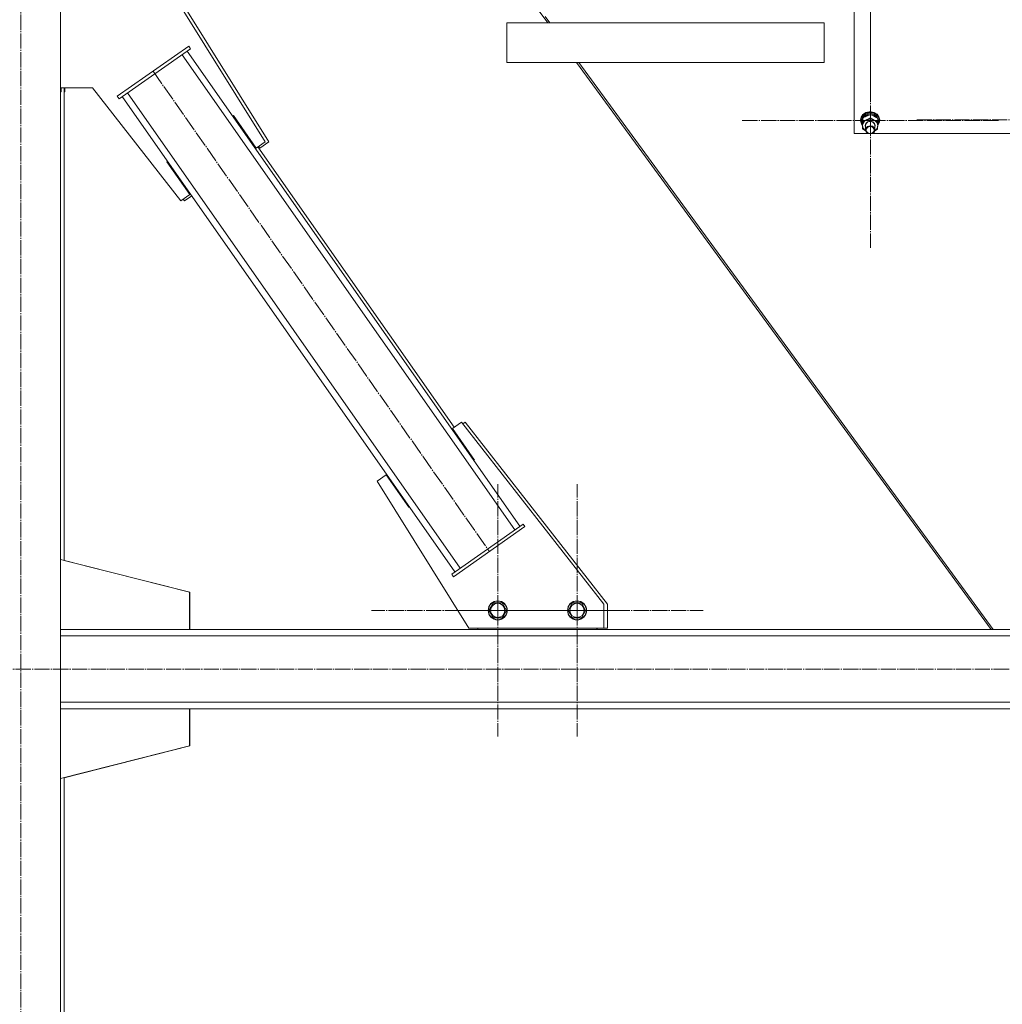
# Model space of a CAD drawing. Units: millimetres. Extents: x 0 to 45569, y -11 to 31500.
# Drawn here: x 9604 to 10843, y 18467 to 19709 of the extents above; entities that cross this region are included whole.
import ezdxf

# ---------------------------------------------------------------- set-up
doc = ezdxf.new("R2010")
doc.units = ezdxf.units.MM
doc.linetypes.add('K5LT_AXLED', pattern=[23.716667, 19.216667, -1.5, 1.5, -1.5])
doc.linetypes.add('K5LT_THIN', pattern=[0])
for name, color, linetype, true_color in [('OSI', 2, 'Continuous', 0xffff00), ('R', 1, 'Continuous', 0xff0000), ('WELDING', 7, 'Continuous', 0xffffff)]:
    doc.layers.add(name, color=color, linetype=linetype, true_color=true_color)

msp = doc.modelspace()

# ---------------------------------------------------------------- linework, layer by layer
at = {"layer": 'OSI', "color": 30, "linetype": 'K5LT_AXLED', "lineweight": 13, "true_color": 0xff8000}
for p, q in [((9605.2, 17823), (9605.2, 20455)), ((10676.5, 19773.3), (10676.5, 19612.9)), ((10676.5, 19582.1), (10676.5, 19742.5)), ((9772, 19644.3), (10196.2, 19038.4)), ((10676.5, 19582.1), (10514.5, 19582.1)), ((10676.5, 19582.1), (10838.5, 19582.1)), ((10676.5, 19582.1), (10676.5, 19421.7)), ((10896.5, 19583.1), (10734.5, 19583.1)), ((10206.5, 18964.3), (10206.5, 19123.3)), ((10306.5, 18964.3), (10306.5, 19123.3)), ((10206.5, 18964.3), (10047.5, 18964.3)), ((10306.5, 18964.3), (10147.5, 18964.3)), ((10206.5, 18964.3), (10206.5, 18805.3)), ((10206.5, 18964.3), (10365.4, 18964.3)), ((10306.5, 18964.3), (10306.5, 18805.3)), ((10306.5, 18964.3), (10465.4, 18964.3)), ((17942.3, 18890.3), (3930.3, 18890.3))]:
    msp.add_line(p, q, dxfattribs=at)
at = {"layer": 'R', "color": 7, "linetype": 'K5LT_THIN', "lineweight": 13}
for p, q in [((9655.2, 20390.3), (9655.2, 17890.3)), ((9768.8, 20390.3), (10269.5, 19705.3)), ((10656.2, 19565.9), (10656.2, 20171.2)), ((9783.5, 19763.2), (9913.3, 19555.4)), ((9788.2, 19763.2), (9918, 19555.4)), ((10266.2, 19713.4), (10272.1, 19705.3)), ((10218.2, 19705.3), (10218.2, 19705.3)), ((10218.2, 19705.3), (10618.2, 19705.3)), ((10268.2, 19705.3), (10218.2, 19705.3)), ((10218.2, 19705.3), (10218.2, 19655.3)), ((10218.2, 19705.3), (10218.2, 19655.3)), ((10218.2, 19705.3), (10218.2, 19655.3)), ((10268.2, 19705.3), (10218.2, 19705.3)), ((10268.2, 19705.3), (10218.2, 19705.3)), ((10218.2, 19705.3), (10218.2, 19655.3)), ((10268.2, 19705.3), (10218.2, 19705.3)), ((10269.5, 19705.3), (10268.2, 19705.3)), ((10268.2, 19705.3), (10268.2, 19705.3)), ((10268.2, 19705.3), (10618.2, 19705.3)), ((10618.2, 19705.3), (10618.2, 19655.3)), ((10618.2, 19705.3), (10618.2, 19705.3)), ((9726.7, 19612.7), (9816.8, 19675.8)), ((9729, 19609.4), (9819.1, 19672.5)), ((9819.1, 19672.5), (9816.8, 19675.8)), ((10228, 19065.7), (9808.4, 19665.1)), ((10234.6, 19070.3), (9815, 19669.7)), ((10218.2, 19655.3), (10218.2, 19655.3)), ((10218.2, 19655.3), (10618.2, 19655.3)), ((10306, 19655.3), (10828.6, 18940.3)), ((10308.6, 19655.3), (10831.2, 18940.3)), ((9695.6, 19623.2), (9655.2, 19623.2)), ((9656, 19623.2), (9656, 19618.2)), ((9659.9, 19623.2), (9659.9, 19027.3)), ((9660.7, 19623.2), (9660.7, 19618.2)), ((9806.8, 19480.8), (9695.6, 19623.2)), ((9656, 19618.2), (9655.2, 19618.2)), ((9660.7, 19618.2), (9659.9, 19618.2)), ((9729, 19609.4), (9726.7, 19612.7)), ((10152.6, 19012.9), (9733.1, 19612.3)), ((10159.2, 19017.5), (9739.6, 19616.9)), ((9873.1, 19588.3), (9872.3, 19587.7)), ((9872.3, 19587.7), (9872.3, 19587.7)), ((9901.8, 19547.3), (9873.1, 19588.3)), ((10664.8, 19586.4), (10664.2, 19583)), ((10665.6, 19587), (10664.3, 19583.3)), ((10665.1, 19585.4), (10664.4, 19581.6)), ((10667.1, 19589.8), (10664.8, 19586.4)), ((10667.4, 19588.7), (10665.1, 19585.4)), ((10668.5, 19590), (10665.6, 19587)), ((10666.9, 19586.1), (10665.7, 19582.6)), ((10669.5, 19588.9), (10666.9, 19586.1)), ((10670.6, 19592.2), (10667.1, 19589.8)), ((10667.6, 19585.9), (10667.3, 19585.5)), ((10670.9, 19591.1), (10667.4, 19588.7)), ((10670.7, 19588.4), (10667.6, 19585.9)), ((10672.4, 19591.9), (10668.5, 19590)), ((10673.2, 19590.6), (10669.5, 19588.9)), ((10674.9, 19593.3), (10670.6, 19592.2)), ((10674.6, 19589.6), (10670.7, 19588.4)), ((10675.3, 19592.1), (10670.9, 19591.1)), ((10676.9, 19592.4), (10672.4, 19591.9)), ((10677.4, 19590.9), (10673.2, 19590.6)), ((10678.8, 19589.4), (10674.6, 19589.6)), ((10677.4, 19593.3), (10674.9, 19593.3)), ((10674.9, 19593.3), (10674.9, 19593.3)), ((10677.4, 19593.3), (10674.9, 19593.3)), ((10679.7, 19591.7), (10675.3, 19592.1)), ((10676.5, 19585.5), (10676.5, 19589.7)), ((10681.2, 19591.5), (10676.9, 19592.4)), ((10677.4, 19593.3), (10677.4, 19593.3)), ((10681.2, 19592.4), (10677.4, 19593.3)), ((10681.4, 19589.8), (10677.4, 19590.9)), ((10682.6, 19587.8), (10678.8, 19589.4)), ((10683.6, 19589.8), (10679.7, 19591.7)), ((10684.9, 19590.1), (10681.2, 19592.4)), ((10684.9, 19589.2), (10681.2, 19591.5)), ((10684.6, 19587.3), (10681.4, 19589.8)), ((10685.4, 19585.1), (10682.6, 19587.8)), ((10686.5, 19586.9), (10683.6, 19589.8)), ((10686.4, 19584), (10684.6, 19587.3)), ((10687.3, 19586.8), (10684.9, 19590.1)), ((10687.3, 19585.9), (10684.9, 19589.2)), ((10687.9, 19583.2), (10686.5, 19586.9)), ((10688.2, 19583), (10687.3, 19586.8)), ((10688.2, 19582), (10687.3, 19585.9)), ((10664.3, 19583.3), (10664.2, 19582)), ((10664.2, 19583), (10664.2, 19582)), ((10664.2, 19582), (10664.2, 19581.8)), ((10664.2, 19581.8), (10665.2, 19577.9)), ((10664.4, 19581.6), (10665.3, 19577.8)), ((10665.2, 19577.9), (10666.5, 19575.9)), ((10665.3, 19577.8), (10666.5, 19576)), ((10666.8, 19584.8), (10665.7, 19581.2)), ((10665.7, 19582.6), (10665.7, 19581.9)), ((10665.7, 19581.9), (10665.7, 19580.6)), ((10665.7, 19581.2), (10665.7, 19580.6)), ((10665.7, 19580.6), (10666.5, 19577.1)), ((10666.5, 19577.1), (10666.6, 19577)), ((10666.5, 19571.5), (10666.5, 19575.7)), ((10666.7, 19575.9), (10667.4, 19572.4)), ((10666.8, 19581), (10666.8, 19585.2)), ((10669.7, 19575.8), (10670.6, 19578.5)), ((10670.2, 19573.5), (10669.7, 19575.8)), ((10670.2, 19575.9), (10671.1, 19578.5)), ((10670.2, 19575.8), (10670.2, 19575.9)), ((10670.2, 19575.8), (10670.2, 19570.4)), ((10670.6, 19578.5), (10673, 19580.5)), ((10672.9, 19574.8), (10670.8, 19572.7)), ((10671.1, 19578.5), (10673.4, 19580.4)), ((10676, 19575.6), (10672.9, 19574.8)), ((10673, 19580.5), (10676.2, 19581.2)), ((10673.4, 19580.4), (10676.5, 19580.9)), ((10679.1, 19574.9), (10676, 19575.6)), ((10676.2, 19581.2), (10679.4, 19580.5)), ((10676.5, 19580.9), (10679.5, 19580.1)), ((10681.3, 19573), (10679.1, 19574.9)), ((10679.4, 19580.5), (10681.7, 19578.5)), ((10679.5, 19580.1), (10681.6, 19578)), ((10682.2, 19570.4), (10681.3, 19573)), ((10681.6, 19578), (10682.2, 19575.8)), ((10681.7, 19578.5), (10682.7, 19575.8)), ((10682.2, 19575.8), (10682.2, 19570.4)), ((10682.7, 19575.8), (10682.2, 19573.5)), ((10684.6, 19571.8), (10685.7, 19575.1)), ((10685.7, 19575.8), (10687.6, 19579.3)), ((10685.7, 19575.7), (10687.7, 19579.2)), ((10685.7, 19576.9), (10686.5, 19578.9)), ((10685.7, 19575.1), (10685.7, 19575.4)), ((10685.8, 19580.6), (10685.8, 19584.7)), ((10686.6, 19581.8), (10685.8, 19584.2)), ((10686.6, 19581.8), (10685.8, 19581.8)), ((10685.8, 19581.2), (10686.6, 19581.2)), ((10685.8, 19578.9), (10686.5, 19578.9)), ((10687.6, 19579.3), (10687.9, 19583.2)), ((10687.7, 19579.2), (10688.2, 19582)), ((10688.2, 19583), (10688.2, 19582)), ((10673.3, 19565.9), (10656.2, 19565.9)), ((10667.4, 19572.4), (10669.7, 19569.6)), ((10669.7, 19569.6), (10670.4, 19569.1)), ((10670.8, 19572.7), (10670.2, 19570.4)), ((10670.2, 19570.4), (10671, 19567.7)), ((10671, 19567.7), (10673.3, 19565.8)), ((10673.3, 19565.8), (10676.4, 19565.2)), ((10676.4, 19565.2), (10679.4, 19566)), ((10893.3, 19565.9), (10679.1, 19565.9)), ((10679.4, 19566), (10681.5, 19568)), ((10681.5, 19568), (10682.2, 19570.4)), ((10682, 19569.1), (10684.6, 19571.8)), ((9913.3, 19555.4), (9901.8, 19547.3)), ((10151.7, 19195.4), (9904.1, 19549)), ((9906.5, 19547.3), (9905, 19549.6)), ((9918, 19555.4), (9906.5, 19547.3)), ((9790.2, 19530.7), (9789.4, 19530.1)), ((9789.4, 19530.1), (9818.3, 19488.9)), ((9818.3, 19488.9), (9806.8, 19480.8)), ((9820.6, 19487.2), (9811.5, 19480.8)), ((9811.5, 19480.8), (9809.8, 19482.9)), ((10149.4, 19193.7), (10160.8, 19201.8)), ((10160.8, 19201.8), (10340.2, 18972.1)), ((10162.5, 19199.6), (10165.5, 19201.8)), ((10165.5, 19201.8), (10344.8, 18972.1)), ((10177.3, 19153.9), (10149.4, 19193.7)), ((10176.4, 19153.3), (10177.3, 19153.9)), ((10054.3, 19127.2), (10065.8, 19135.2)), ((10170.2, 18941.8), (10054.3, 19127.2)), ((10065.8, 19135.2), (10094.5, 19094.3)), ((10067.3, 19133), (10068.2, 19133.6)), ((10094.5, 19094.3), (10095.3, 19094.9)), ((10238.7, 19073.1), (10148.5, 19010)), ((10240.9, 19069.9), (10150.8, 19006.8)), ((10238.7, 19073.1), (10240.9, 19069.9)), ((9818, 18987.3), (9655.2, 19028.5)), ((9818.4, 18987.3), (9659.9, 19027.4)), ((10148.5, 19010), (10150.8, 19006.8)), ((9818, 18940.3), (9818, 18987.3)), ((9818.4, 18940.3), (9818.4, 18987.3)), ((10195.5, 18964.3), (10201, 18973.8)), ((10201, 18973.8), (10212, 18973.8)), ((10212, 18973.8), (10217.4, 18964.3)), ((10295.5, 18964.3), (10301, 18973.8)), ((10301, 18973.8), (10312, 18973.8)), ((10312, 18973.8), (10317.4, 18964.3)), ((10340.2, 18972.1), (10340.2, 18941.8)), ((10344.8, 18972.1), (10344.8, 18941.8)), ((10198.2, 18959.6), (10195.5, 18964.3)), ((10201, 18954.8), (10198.2, 18959.6)), ((10212, 18954.8), (10201, 18954.8)), ((10217.4, 18964.3), (10212, 18954.8)), ((10298.2, 18959.6), (10295.5, 18964.3)), ((10301, 18954.8), (10298.2, 18959.6)), ((10312, 18954.8), (10301, 18954.8)), ((10317.4, 18964.3), (10312, 18954.8)), ((9655.2, 18940.3), (9818, 18940.3)), ((12359.2, 18940.3), (9655.2, 18940.3)), ((10181.5, 18940.3), (9818, 18940.3)), ((10340.2, 18941.8), (10170.2, 18941.8)), ((10181.5, 18941.8), (10181.5, 18940.3)), ((10181.5, 18940.3), (10331.5, 18940.3)), ((10331.5, 18940.3), (10331.5, 18941.8)), ((10828.6, 18940.3), (10331.5, 18940.3)), ((10331.9, 18940.3), (10331.9, 18941.8)), ((10344.8, 18941.8), (10340.2, 18941.8)), ((12359.2, 18932.3), (9655.2, 18932.3)), ((12359.2, 18848.3), (9655.2, 18848.3)), ((9655.2, 18840.3), (9818, 18840.3)), ((12359.2, 18840.3), (9655.2, 18840.3)), ((9818, 18840.3), (9818, 18793.3)), ((9818, 18840.3), (9818.4, 18840.3)), ((9818.4, 18840.3), (9818.4, 18793.3)), ((9818, 18793.3), (9655.2, 18752.1)), ((9818.4, 18793.3), (9659.9, 18753.2)), ((9659.9, 18753.3), (9659.9, 18071))]:
    msp.add_line(p, q, dxfattribs=at)
for centre, radius in [((10206.5, 18964.3), 12), ((10206.5, 18964.3), 11.8), ((10206.5, 18964.3), 8.97), ((10306.5, 18964.3), 12), ((10306.5, 18964.3), 11.8), ((10306.5, 18964.3), 8.97)]:
    msp.add_circle(centre, radius, dxfattribs=at)
for centre, major_axis, ratio, start_param, end_param in [((10676.2, 19575.6), (-9.5, 0), 0.864804, 5.207574, 6.254772), ((10676.2, 19575.6), (-9.5, 0), 0.864804, 4.160377, 5.207574), ((10676.2, 19575.6), (9.5, 0), 0.864804, 6.254772, 7.301969), ((10676.2, 19579.6), (0.2, -20.4), 0.514985, 1.674322, 1.786714), ((10676.2, 19583.1), (0.2, -20.4), 0.514985, 1.357135, 1.469736)]:
    msp.add_ellipse(centre, major_axis=major_axis, ratio=ratio, start_param=start_param, end_param=end_param, dxfattribs=at)
msp.add_ellipse((10676.2, 19570.1), major_axis=(-5, 0), ratio=0.864804, dxfattribs=at)
at = {"layer": 'WELDING', "color": 7, "linetype": 'K5LT_THIN', "lineweight": 13}
for p, q in [((10670.4, 19569.1), (10666.5, 19571.5)), ((10685.5, 19571.1), (10682, 19569))]:
    msp.add_line(p, q, dxfattribs=at)
for points, knots in [([(10676.5, 19589.7), (10675.9, 19589.5), (10675.1, 19589.3), (10674, 19588.9), (10673.2, 19588.6), (10672.4, 19588.2), (10671.6, 19587.8), (10670.9, 19587.5), (10670.1, 19587.1), (10669.2, 19586.6), (10668, 19585.9), (10667.2, 19585.4), (10666.8, 19585.2)], [0, 0, 0, 0, 2.36093, 3.390647, 4.439067, 5.506786, 6.577788, 7.635804, 8.324795, 9.644879, 11.41364, 13, 13, 13, 13]), ([(10671.7, 19582.8), (10672, 19583), (10672.5, 19583.3), (10673.4, 19583.7), (10674.3, 19584.2), (10675.4, 19584.8), (10676.1, 19585.3), (10676.5, 19585.5)], [0, 0, 0, 0, 1.597458, 2.676777, 4.235764, 6.182879, 8, 8, 8, 8]), ([(10685.8, 19584.7), (10685.2, 19585.2), (10684.2, 19585.8), (10683, 19586.6), (10682.3, 19587), (10681.7, 19587.3), (10681.1, 19587.7), (10680.4, 19588), (10679.7, 19588.4), (10678.7, 19588.8), (10677.6, 19589.3), (10676.8, 19589.6), (10676.5, 19589.7)], [0, 0, 0, 0, 2.702966, 4.087587, 5.148464, 5.506786, 6.577788, 7.635804, 8.324795, 9.644879, 11.688395, 13, 13, 13, 13]), ([(10676.5, 19585.5), (10677, 19585.1), (10677.9, 19584.5), (10679.1, 19583.8), (10679.9, 19583.3), (10680.6, 19582.9), (10681, 19582.7), (10681.2, 19582.6)], [0, 0, 0, 0, 2.906663, 4.558322, 5.937032, 7.321091, 8, 8, 8, 8]), ([(10666.7, 19580.9), (10666.7, 19580.5), (10666.6, 19579.7), (10666.6, 19578.5), (10666.6, 19577.1), (10666.5, 19576.2), (10666.5, 19575.7)], [0, 0, 0, 0, 1.617202, 3.338038, 5.143722, 7, 7, 7, 7]), ([(10666.5, 19571.5), (10666.5, 19572), (10666.6, 19572.6), (10666.6, 19573.6), (10666.6, 19574.4), (10666.7, 19575.2), (10666.7, 19575.7), (10666.7, 19575.9)], [0, 0, 0, 0, 2.582723, 3.88971, 5.5895, 6.977921, 8, 8, 8, 8]), ([(10666.8, 19585.2), (10666.8, 19584.8), (10666.8, 19584.2), (10666.8, 19583.2), (10666.7, 19582.2), (10666.7, 19581.5), (10666.7, 19581), (10666.7, 19580.9)], [0, 0, 0, 0, 2.217775, 4.084032, 5.603228, 7.294903, 8, 8, 8, 8]), ([(10666.7, 19575.9), (10666.7, 19576.2), (10666.7, 19576.6), (10666.7, 19577.4), (10666.7, 19578), (10666.8, 19578.8), (10666.8, 19579.8), (10666.8, 19580.6), (10666.8, 19581)], [0, 0, 0, 0, 1.79714, 2.404251, 4.194774, 4.765234, 6.955738, 9, 9, 9, 9]), ([(10666.8, 19581), (10667.3, 19581.2), (10668.2, 19581.4), (10669.4, 19581.9), (10670.3, 19582.3), (10671.1, 19582.6), (10671.5, 19582.8), (10671.7, 19582.8)], [0, 0, 0, 0, 2.582723, 4.221355, 5.937032, 7.321091, 8, 8, 8, 8]), ([(10681.2, 19582.6), (10681.5, 19582.4), (10682, 19582.2), (10682.8, 19581.8), (10683.7, 19581.4), (10684.8, 19581), (10685.5, 19580.7), (10685.8, 19580.6)], [0, 0, 0, 0, 1.597458, 2.676777, 4.235764, 6.182879, 8, 8, 8, 8]), ([(10685.7, 19575.4), (10685.7, 19575.1), (10685.6, 19574.6), (10685.6, 19573.8), (10685.6, 19573), (10685.6, 19572.1), (10685.5, 19571.4), (10685.5, 19571.1)], [0, 0, 0, 0, 1.376183, 2.81527, 3.814901, 5.878539, 8, 8, 8, 8]), ([(10685.8, 19580.6), (10685.8, 19580.1), (10685.8, 19579.1), (10685.7, 19577.8), (10685.7, 19576.7), (10685.7, 19576), (10685.7, 19575.5), (10685.7, 19575.4)], [0, 0, 0, 0, 2.217775, 4.338447, 5.851552, 7.294903, 8, 8, 8, 8])]:
    msp.add_open_spline(points, degree=3, knots=knots, dxfattribs=at)

doc.saveas('drawing.dxf')
